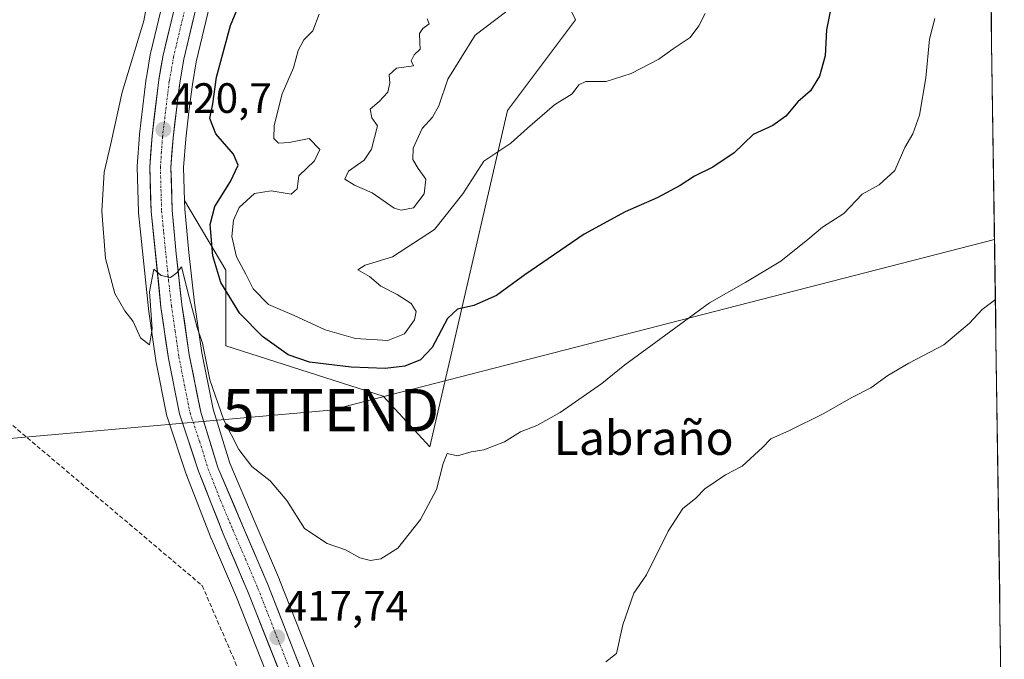
# Model space of a CAD drawing. Units: metres. Extents: x 596999 to 600458, y 4742996 to 4745358.
# Drawn here: x 600214 to 600446, y 4743882 to 4744033 of the extents above; entities that cross this region are included whole.
import ezdxf
from ezdxf.enums import TextEntityAlignment as Align

# ---------------------------------------------------------------- set-up
doc = ezdxf.new("R2010")
doc.units = ezdxf.units.M
doc.header["$MEASUREMENT"] = 0
doc.linetypes.add('TRAZO_Y_PUNTO', pattern=[1, 0.5, -0.25, 0, -0.25])
doc.linetypes.add('TRAZOSX2', pattern=[1.5, 1, -0.5])
doc.layers.get('0').update_dxf_attribs({"lineweight": 5})
for name, color, linetype, lineweight in [('Carretera de calzada única', 19, 'Continuous', 13), ('Carretera de calzada única Cxs', 19, 'Continuous', 13), ('Carretera de calzada única eje', 19, 'TRAZO_Y_PUNTO', 0), ('Carátula', 7, 'Continuous', 5), ('Conducción de agua lineal', 5, 'TRAZOSX2', 0), ('Cultivos herbáceos CxS', 92, 'Continuous', 0), ('Curva de nivel maestra', 36, 'Continuous', 30), ('Curva de nivel normal', 36, 'Continuous', 0), ('Entidad de ámbito territorial CxS', 92, 'Continuous', 0), ('Municipio CxS', 142, 'Continuous', 0), ('Núcleo urbano CxS', 19, 'Continuous', 0), ('Punto de cota en terreno', 7, 'Continuous', 0), ('Rótulo de punto de cota en terreno', 19, 'Continuous', 0), ('Suelo desnudo CxS', 43, 'Continuous', 0), ('Tendido', 6, 'Continuous', 0), ('Texto cartográfico', 19, 'Continuous', 0), ('Torre de tendido puntual', 7, 'Continuous', 0)]:
    doc.layers.add(name, color=color, linetype=linetype, lineweight=lineweight)
doc.styles.add('Arial', font='txt', dxfattribs={"height": 0.2})

# ---------------------------------------------------------------- blocks, each defined once
blk = doc.blocks.new('*U161')
at = {"layer": 'Cultivos herbáceos CxS', "color": 92, "linetype": 'Continuous', "lineweight": 0}
for points in [[(600260.61, 4744091.7, 421.49), (600244.77, 4744025.76, 420.67), (600244.73, 4744025.57, 420.67), (600243.73, 4744019.75, 420.71), (600243.71, 4744019.6, 420.71), (600242.09, 4744006.37, 420.72), (600242.08, 4744006.22, 420.72), (600241.56, 4743998.87, 420.64), (600241.55, 4743998.66, 420.63), (600241.55, 4743998.57, 420.63), (600241.85, 4743988.08, 420.41), (600241.87, 4743987.86, 420.41), (600244.21, 4743965.23, 419.9), (600244.22, 4743965.11, 419.9), (600245.99, 4743953.01, 419.26), (600246.01, 4743952.89, 419.25), (600248.59, 4743939.83, 418.94), (600248.69, 4743939.46, 418.94), (600253.23, 4743925.93, 418.61), (600253.25, 4743925.85, 418.61), (600253.28, 4743925.79, 418.61), (600259.06, 4743911.01, 418.28), (600259.09, 4743910.92, 418.28), (600265.01, 4743897.09, 417.86), (600277.69, 4743865.05, 416.63)], [(600287.84, 4743869.19, 417.19), (600281.5, 4743885.1, 417.78), (600275.18, 4743901.21, 418.26), (600275.15, 4743901.29, 418.26), (600269.2, 4743915.23, 418.43), (600263.46, 4743928.78, 418.86), (600259.48, 4743941.53, 420.15), (600256.83, 4743954.82, 421.19), (600255.1, 4743966.57, 421.31), (600253.76, 4743978.49, 422.06), (600252.82, 4743988.65, 421.8), (600252.76, 4743990.71, 421.96), (600262.47, 4743974.27, 427.35), (600262.47, 4743956.4, 423.67), (600299.62, 4743944.56, 422.86), (600310.66, 4743932.6, 420.23), (600328.97, 4744011.99, 430.3), (600345, 4744033.35, 432.71), (600338.26, 4744047.6, 437.39)], [(600438.86, 4744329.99, 428.9), (600446.26, 4743823.06, 409.46)]]:
    blk.add_polyline3d(points, dxfattribs=at)
blk = doc.blocks.new('*U168')
at = {"layer": 'Suelo desnudo CxS', "color": 43, "linetype": 'Continuous', "lineweight": 0}
blk.add_polyline3d([(600252.76, 4743990.71, 421.96), (600262.47, 4743974.27, 427.35), (600262.47, 4743956.4, 423.67), (600299.62, 4743944.56, 422.86), (600310.66, 4743932.6, 420.23), (600328.97, 4744011.99, 430.3), (600345, 4744033.35, 432.71), (600338.26, 4744047.6, 437.39), (600337.34, 4744071.52, 441.58), (600344.71, 4744086.24, 441.6), (600350.23, 4744112, 441.61), (600350.23, 4744127.64, 441.04), (600352.82, 4744130.23, 440.63), (600353.91, 4744131.32, 440.47), (600369.68, 4744129.11, 436.38), (600380.9, 4744183.25, 431.27), (600382.43, 4744193.88, 431.37), (600393.47, 4744212.28, 431.66), (600398.07, 4744227.92, 432.49), (600393.47, 4744240.8, 434.55)], dxfattribs=at)
blk = doc.blocks.new('*U178')
at = {"layer": 'Cultivos herbáceos CxS', "color": 92, "linetype": 'Continuous', "lineweight": 0}
blk.add_polyline3d([(600252.76, 4743990.71, 421.96), (600262.47, 4743974.27, 427.35), (600262.47, 4743956.4, 423.67), (600299.62, 4743944.56, 422.86), (600310.66, 4743932.6, 420.23), (600328.97, 4744011.99, 430.3), (600345, 4744033.35, 432.71), (600338.26, 4744047.6, 437.39), (600337.34, 4744071.52, 441.58), (600344.71, 4744086.24, 441.6), (600350.23, 4744112, 441.61), (600350.23, 4744127.64, 441.04), (600352.82, 4744130.23, 440.63), (600353.91, 4744131.32, 440.47), (600369.68, 4744129.11, 436.38), (600380.9, 4744183.25, 431.27), (600382.43, 4744193.88, 431.37), (600393.47, 4744212.28, 431.66), (600398.07, 4744227.92, 432.49), (600393.47, 4744240.8, 434.55)], dxfattribs=at)
blk = doc.blocks.new('*U188')
at = {"layer": 'Curva de nivel normal', "color": 36, "linetype": 'Continuous', "lineweight": 0}
blk.add_polyline3d([(600245.6, 4744046.58, 420), (600243.13, 4744033.12, 420), (600238.06, 4744016.31, 420), (600235.29, 4744003.81, 420), (600233.76, 4743997.44, 420), (600233.22, 4743988.22, 420), (600234.11, 4743977.04, 420), (600236.31, 4743968.79, 420), (600238.63, 4743964.68, 420), (600240.64, 4743962.18, 420), (600242.39, 4743958.32, 420), (600244.44, 4743956.65, 420), (600245.14, 4743960.44, 420), (600244.48, 4743969.19, 420), (600245.5, 4743974.54, 420), (600247.22, 4743973.04, 420), (600249.46, 4743972.56, 420), (600250.91, 4743973.63, 420), (600252.04, 4743975.11, 420), (600253.83, 4743967.9, 420), (600255.75, 4743960.76, 420), (600256.98, 4743957.07, 420), (600258.68, 4743948.4, 420), (600262.05, 4743938.9, 420), (600265.55, 4743931.99, 420), (600268.66, 4743927.99, 420), (600272.94, 4743924.6, 420), (600276.93, 4743919.93, 420), (600281.1, 4743913.32, 420), (600286.43, 4743909.8, 420), (600290.76, 4743908.26, 420), (600294.16, 4743906.38, 420), (600296.67, 4743905.82, 420), (600299.07, 4743906.17, 420), (600303.07, 4743908.7, 420), (600308.41, 4743915.43, 420), (600312.26, 4743922.56, 420), (600313.83, 4743928.67, 420), (600314.75, 4743931.01, 420), (600317.22, 4743930.45, 420), (600320.41, 4743931.39, 420), (600323.41, 4743931.86, 420), (600328.28, 4743933.8, 420), (600332.09, 4743936.14, 420), (600335.88, 4743937.67, 420), (600341.38, 4743940.69, 420), (600351.27, 4743947.53, 420), (600356.68, 4743951.98, 420), (600362.85, 4743956.42, 420), (600376.68, 4743966.62, 420), (600385.27, 4743971.47, 420), (600393.53, 4743976.44, 420), (600399.91, 4743981.51, 420), (600403.31, 4743984.46, 420), (600408.38, 4743987.64, 420), (600412.74, 4743992.23, 420), (600416.74, 4743994.41, 420), (600420.41, 4743997.79, 420), (600422.74, 4744003.24, 420), (600424.64, 4744006.5, 420), (600426.2, 4744010.84, 420), (600427.7, 4744019.69, 420), (600428.61, 4744028.8, 420), (600429.82, 4744033.7, 420)], dxfattribs=at)
blk = doc.blocks.new('*U218')
at = {"layer": 'Curva de nivel maestra', "color": 36, "linetype": 'Continuous', "lineweight": 30}
blk.add_polyline3d([(600405.58, 4744037.29, 425), (600404.29, 4744030.97, 425), (600403.98, 4744024.88, 425), (600402.67, 4744020.07, 425), (600400.54, 4744016.65, 425), (600397.49, 4744014.04, 425), (600394.72, 4744010.61, 425), (600391.61, 4744008.46, 425), (600386.96, 4744006.29, 425), (600382.51, 4744001.98, 425), (600377.49, 4743998.62, 425), (600373.1, 4743996.44, 425), (600369.77, 4743994.24, 425), (600364.33, 4743991.35, 425), (600356.74, 4743988.09, 425), (600347.07, 4743982.76, 425), (600333.07, 4743973.16, 425), (600326.41, 4743968.34, 425), (600321.07, 4743965.92, 425), (600317.18, 4743965.08, 425), (600314.83, 4743962.9, 425), (600311.18, 4743956.02, 425), (600308.41, 4743953.14, 425), (600304.74, 4743951.61, 425), (600300.07, 4743951.07, 425), (600292.07, 4743951.4, 425), (600282.27, 4743952.58, 425), (600277.21, 4743954.28, 425), (600271.12, 4743958.61, 425), (600265.81, 4743964.1, 425), (600261.35, 4743971.37, 425), (600259.42, 4743977.67, 425), (600258.8, 4743985.07, 425), (600259.86, 4743989.29, 425), (600263.62, 4743995.23, 425), (600265.41, 4743999.07, 425), (600264.31, 4744001.64, 425), (600260.1, 4744006.43, 425), (600258.74, 4744010.07, 425), (600259.39, 4744013.55, 425), (600260.3, 4744019.87, 425), (600263.63, 4744032, 425), (600270.37, 4744048.38, 425)], dxfattribs=at)
blk = doc.blocks.new('5PATER')
at = {"layer": 'Carátula', "linetype": 'Continuous', "lineweight": 5}
h = blk.add_hatch(color=250, dxfattribs=at)
edge = h.paths.add_edge_path()
edge.add_ellipse((0, 0.01), major_axis=(-1.33, -1.34), ratio=0.999422, start_angle=0, end_angle=360)
blk = doc.blocks.new('5TTEND')
blk.add_text('5TTEND', height=10).set_placement((0, 0), align=Align.MIDDLE_CENTER)

msp = doc.modelspace()

# ---------------------------------------------------------------- linework, layer by layer
at = {"layer": 'Carretera de calzada única', "color": 19, "linetype": 'Continuous', "lineweight": 13}
for points in [[(600280.48, 4743866.15), (600267.78, 4743898.23), (600261.85, 4743912.1), (600256.07, 4743926.88), (600251.53, 4743940.41), (600248.96, 4743953.44), (600247.19, 4743965.54), (600244.85, 4743988.17), (600244.55, 4743998.66), (600245.07, 4744006.01), (600246.69, 4744019.24), (600247.69, 4744025.06), (600263.53, 4744091.01), (600274.6, 4744138.14), (600276.62, 4744149.01), (600278.01, 4744159.74), (600277.94, 4744170.63), (600276.28, 4744178.94), (600269.62, 4744199.18), (600263.08, 4744212.76), (600258.85, 4744218.47), (600252.39, 4744225.43), (600245.12, 4744231.29), (600219.14, 4744248.11)], [(600260.37, 4744056.89), (600252.57, 4744024.06), (600251.62, 4744018.51), (600250.89, 4744012.76), (600250.03, 4744005.54), (600249.53, 4743998.55), (600249.82, 4743988.47), (600250.78, 4743978.18), (600252.12, 4743966.18), (600253.87, 4743954.31), (600256.57, 4743940.79), (600260.64, 4743927.75), (600266.44, 4743914.06), (600272.39, 4743900.11), (600278.71, 4743884), (600285.07, 4743868.05)]]:
    msp.add_lwpolyline(points, dxfattribs=at)
at = {"layer": 'Carretera de calzada única Cxs', "color": 19, "linetype": 'Continuous', "lineweight": 13}
for points in [[(600275.04, 4743879.9, 417.35), (600273.22, 4743884.48, 417.4), (600271.41, 4743889.06, 417.5), (600269.59, 4743893.65, 417.76), (600267.78, 4743898.23, 417.8), (600266.3, 4743901.7, 417.89), (600264.82, 4743905.17, 418.04), (600263.33, 4743908.63, 418.11), (600261.85, 4743912.1, 418.24), (600260.41, 4743915.8, 418.41), (600258.96, 4743919.49, 418.47), (600257.52, 4743923.19, 418.49), (600256.07, 4743926.88, 418.7), (600254.56, 4743931.39, 418.81), (600253.04, 4743935.9, 418.89), (600251.53, 4743940.41, 419.07), (600250.67, 4743944.75, 419.14), (600249.82, 4743949.1, 419.22), (600248.96, 4743953.44, 419.36), (600248.37, 4743957.47, 419.42), (600247.78, 4743961.51, 419.48), (600247.19, 4743965.54, 419.57), (600246.72, 4743970.07, 419.71), (600246.25, 4743974.59, 419.89), (600245.79, 4743979.12, 420.16), (600245.32, 4743983.64, 420.39), (600244.85, 4743988.17, 420.56), (600244.75, 4743991.67, 420.62), (600244.65, 4743995.16, 420.64), (600244.55, 4743998.66, 420.63), (600244.81, 4744002.34, 420.62), (600245.07, 4744006.01, 420.63), (600245.61, 4744010.42, 420.7), (600246.15, 4744014.83, 420.77), (600246.69, 4744019.24, 420.74), (600247.19, 4744022.15, 420.51), (600247.69, 4744025.06, 420.43), (600248.82, 4744029.77, 420.51), (600249.95, 4744034.48, 420.65)], [(600254.8, 4744033.44, 421.05), (600253.68, 4744028.75, 421.16), (600252.57, 4744024.06, 421.2), (600252.1, 4744021.29, 421.05), (600251.62, 4744018.51, 420.84), (600251.26, 4744015.64, 420.74), (600250.89, 4744012.76, 420.69), (600250.46, 4744009.15, 420.62), (600250.03, 4744005.54, 420.6), (600249.78, 4744002.05, 420.57), (600249.53, 4743998.55, 420.55), (600249.63, 4743995.19, 420.55), (600249.72, 4743991.83, 420.5), (600249.82, 4743988.47, 420.4), (600250.14, 4743985.04, 420.27), (600250.46, 4743981.61, 420.13), (600250.78, 4743978.18, 419.99), (600251.23, 4743974.18, 419.86), (600251.67, 4743970.18, 419.84), (600252.12, 4743966.18, 419.84), (600252.7, 4743962.22, 419.78), (600253.29, 4743958.27, 419.54), (600253.87, 4743954.31, 419.37), (600254.77, 4743949.8, 419.18), (600255.67, 4743945.3, 419.02), (600256.57, 4743940.79, 418.97), (600257.93, 4743936.44, 418.93), (600259.28, 4743932.1, 418.7), (600260.64, 4743927.75, 418.62), (600262.57, 4743923.19, 418.57), (600264.51, 4743918.62, 418.39), (600266.44, 4743914.06, 418.33), (600267.93, 4743910.57, 418.24), (600269.42, 4743907.09, 418.05), (600270.9, 4743903.6, 418.03), (600272.39, 4743900.11, 418.02), (600273.97, 4743896.08, 417.9), (600275.55, 4743892.06, 417.77), (600277.13, 4743888.03, 417.75), (600278.71, 4743884, 417.58), (600280.3, 4743880.01, 417.43)]]:
    msp.add_polyline3d(points, dxfattribs=at)
at = {"layer": 'Carretera de calzada única eje', "color": 19, "linetype": 'TRAZO_Y_PUNTO', "lineweight": 0}
msp.add_lwpolyline([(600254.03, 4744040.97), (600250.14, 4744024.56), (600249.64, 4744021.65), (600249.14, 4744018.86), (600248.78, 4744016), (600247.98, 4744009.39), (600247.55, 4744005.77), (600247.3, 4744002.27), (600247.05, 4743998.59), (600247.19, 4743993.35), (600247.33, 4743988.32), (600247.82, 4743983.17), (600248.98, 4743971.85), (600249.66, 4743965.85), (600250.53, 4743959.92), (600251.41, 4743953.88), (600252.69, 4743947.35), (600254.05, 4743940.59), (600256.32, 4743933.83), (600258.35, 4743927.31), (600261.25, 4743919.93), (600264.14, 4743913.08), (600267.12, 4743906.14), (600270.08, 4743899.17), (600273.25, 4743891.1), (600279.6, 4743875.07)], dxfattribs=at)
at = {"layer": 'Conducción de agua lineal', "color": 5, "linetype": 'TRAZOSX2', "lineweight": 0}
for points in [[(599826.62, 4744277.06, 450.07), (599920.91, 4744177.88, 429.08), (600128.56, 4744008.29, 413.98), (600256.76, 4743899.99, 417.94), (600256.92, 4743899.86, 417.94)], [(600256.92, 4743899.86, 417.94), (600331.27, 4743727.53, 412.49)]]:
    msp.add_polyline3d(points, dxfattribs=at)
at = {"layer": 'Cultivos herbáceos CxS', "color": 92, "linetype": 'Continuous', "lineweight": 0}
for points in [[(600438.86, 4744329.99, 428.9), (600446.26, 4743823.06, 409.46)], [(600260.61, 4744091.7, 421.49), (600244.77, 4744025.76, 420.67), (600244.73, 4744025.57, 420.67), (600243.73, 4744019.75, 420.71), (600243.71, 4744019.6, 420.71), (600242.09, 4744006.37, 420.72), (600242.08, 4744006.22, 420.72), (600241.56, 4743998.87, 420.64), (600241.55, 4743998.66, 420.63), (600241.55, 4743998.57, 420.63), (600241.85, 4743988.08, 420.41), (600241.87, 4743987.86, 420.41), (600244.21, 4743965.23, 419.9), (600244.22, 4743965.11, 419.9), (600245.99, 4743953.01, 419.26), (600246.01, 4743952.89, 419.25), (600248.59, 4743939.83, 418.94), (600248.69, 4743939.46, 418.94), (600253.23, 4743925.93, 418.61), (600253.25, 4743925.85, 418.61), (600253.28, 4743925.79, 418.61), (600259.06, 4743911.01, 418.28), (600259.09, 4743910.92, 418.28), (600265.01, 4743897.09, 417.86), (600277.69, 4743865.05, 416.63)], [(600252.76, 4743990.71, 421.96), (600252.82, 4743988.65, 421.8), (600253.76, 4743978.49, 422.06), (600255.1, 4743966.57, 421.31), (600256.83, 4743954.82, 421.19), (600259.48, 4743941.53, 420.15), (600263.46, 4743928.78, 418.86), (600269.2, 4743915.23, 418.43), (600275.15, 4743901.29, 418.26), (600275.18, 4743901.21, 418.26), (600281.5, 4743885.1, 417.78), (600287.84, 4743869.19, 417.19), (600296.58, 4743848.73, 416.5), (600305.3, 4743828.16, 415.43), (600320.7, 4743790.48, 414.04), (600328.22, 4743772.07, 413.52), (600335.77, 4743753.69, 413), (600339.53, 4743744.68, 412.85), (600340.04, 4743743.45, 412.79)]]:
    msp.add_polyline3d(points, dxfattribs=at)
at = {"layer": 'Curva de nivel normal', "color": 36, "linetype": 'Continuous', "lineweight": 0}
for points in [[(600303.91, 4743988.45, 435), (600306.78, 4743989, 435), (600309.34, 4743992.32, 435), (600309.73, 4743995.75, 435), (600307.9, 4743998.32, 435), (600306.65, 4744000.4, 435), (600306.73, 4744003.07, 435), (600308.81, 4744007.73, 435), (600311.31, 4744010.39, 435), (600312.75, 4744013.04, 435), (600314.9, 4744019.39, 435), (600321.38, 4744029.74, 435), (600331.1, 4744037.17, 435)], [(600284.49, 4744034.73, 430), (600283.03, 4744030.8, 430), (600280.92, 4744028.65, 430), (600279.56, 4744026.13, 430), (600278.5, 4744022.07, 430), (600275.79, 4744015.88, 430), (600273.92, 4744008.45, 430), (600273.8, 4744005.4, 430), (600274.89, 4744004.24, 430), (600277.41, 4744004.41, 430), (600282.19, 4744005.35, 430), (600284.7, 4744002.74, 430), (600283.4, 4744000.07, 430), (600279.73, 4743996.54, 430), (600279.3, 4743993.51, 430), (600277.88, 4743992.22, 430), (600273.19, 4743993.05, 430), (600269.27, 4743992.42, 430), (600265.66, 4743989.05, 430), (600264.34, 4743986.12, 430), (600263.94, 4743982.21, 430), (600265.02, 4743977.42, 430), (600267.2, 4743973.33, 430), (600268.92, 4743969.92, 430), (600272.53, 4743966.19, 430), (600278.63, 4743963.62, 430), (600285.98, 4743960.24, 430), (600293.14, 4743958.2, 430), (600300.71, 4743957.69, 430), (600304.68, 4743959.24, 430), (600307.04, 4743962.6, 430), (600307.44, 4743964.51, 430), (600306.21, 4743966.39, 430), (600302.9, 4743968.56, 430), (600299.08, 4743970.51, 430), (600296.37, 4743972.78, 430), (600293.62, 4743974.34, 430), (600295.4, 4743975.45, 430), (600301.81, 4743977.45, 430), (600311.77, 4743983.89, 430), (600318.46, 4743992.34, 430), (600323.42, 4743999.99, 430), (600329.74, 4744004.23, 430), (600333.74, 4744007.77, 430), (600340.07, 4744013.29, 430), (600344.25, 4744015.88, 430), (600345.79, 4744018.05, 430), (600347.5, 4744018.84, 430), (600352.25, 4744018.84, 430), (600358.15, 4744020.73, 430), (600364.7, 4744024.07, 430), (600368.07, 4744026.52, 430), (600372.13, 4744029.16, 430), (600374.14, 4744031.93, 430), (600375.67, 4744034.86, 430)], [(600310.02, 4744033.62, 435), (600310.49, 4744032.4, 435), (600309.03, 4744031.33, 435), (600308.24, 4744030.12, 435), (600308.26, 4744028.01, 435), (600308.38, 4744026.43, 435), (600306.96, 4744025.12, 435), (600306.26, 4744023.66, 435), (600306.77, 4744022.53, 435), (600302.78, 4744022, 435), (600301.05, 4744020.4, 435), (600301.2, 4744018.4, 435), (600300.76, 4744016.32, 435), (600298.67, 4744014.09, 435), (600296.53, 4744012.29, 435), (600296.96, 4744010.26, 435), (600298.3, 4744008.36, 435), (600296.87, 4744002.87, 435), (600295.11, 4744000.28, 435), (600291.46, 4743997.67, 435), (600290.62, 4743995.79, 435), (600292.9, 4743994.36, 435), (600297, 4743992.52, 435), (600302.23, 4743988.95, 435), (600303.91, 4743988.45, 435)], [(600444.15, 4743967.35, 415), (600441.03, 4743964.99, 415), (600438.04, 4743961.8, 415), (600431.95, 4743956.65, 415), (600423.71, 4743952.34, 415), (600418.74, 4743949.44, 415), (600414.74, 4743946.52, 415), (600410.25, 4743944.25, 415), (600403.46, 4743940.37, 415), (600395.59, 4743936.44, 415), (600391.18, 4743934.49, 415), (600389.16, 4743932.44, 415), (600384.39, 4743928.05, 415), (600380.41, 4743925.98, 415), (600375.58, 4743922.73, 415), (600373.34, 4743920.4, 415), (600370.38, 4743918.07, 415), (600366.9, 4743912.73, 415), (600361.78, 4743902.4, 415), (600358.84, 4743898.07, 415), (600356.18, 4743890.62, 415), (600354.7, 4743883.81, 415), (600352.22, 4743881.84, 415)]]:
    msp.add_polyline3d(points, dxfattribs=at)
at = {"layer": 'Entidad de ámbito territorial CxS', "color": 92, "linetype": 'Continuous', "lineweight": 0}
msp.add_polyline3d([(600443.13, 4744037.57, 417.8), (600443.2, 4744032.58, 417.62), (600443.27, 4744027.58, 417.39), (600443.35, 4744022.59, 417.29), (600443.42, 4744017.6, 417.15), (600443.49, 4744012.6, 416.92), (600443.57, 4744007.61, 416.82), (600443.64, 4744002.61, 416.72), (600443.71, 4743997.62, 416.62), (600443.78, 4743992.62, 416.34), (600443.86, 4743987.63, 416.07), (600443.93, 4743982.64, 415.81), (600444, 4743977.64, 415.3), (600444.08, 4743972.65, 415.3), (600444.15, 4743967.65, 414.93), (600444.22, 4743962.66, 414.37), (600444.29, 4743957.67, 414), (600444.37, 4743952.67, 413.54), (600444.44, 4743947.68, 412.93), (600444.51, 4743942.68, 412.41), (600444.59, 4743937.69, 411.88), (600444.66, 4743932.7, 411.47), (600444.73, 4743927.7, 411.19), (600444.8, 4743922.71, 410.94), (600444.88, 4743917.71, 410.81), (600444.95, 4743912.72, 410.57), (600445.02, 4743907.73, 410.36), (600445.1, 4743902.73, 410.29), (600445.17, 4743897.74, 410.23), (600445.24, 4743892.74, 410.18), (600445.31, 4743887.75, 410.11), (600445.39, 4743882.76, 410.05), (600445.46, 4743877.76, 410.07)], dxfattribs=at)
at = {"layer": 'Municipio CxS', "color": 142, "linetype": 'Continuous', "lineweight": 0}
msp.add_polyline3d([(600443.12, 4744037.96, 417.82), (600443.19, 4744032.97, 417.64), (600443.27, 4744027.98, 417.4), (600443.34, 4744022.99, 417.3), (600443.41, 4744017.99, 417.17), (600443.49, 4744013, 416.93), (600443.56, 4744008.01, 416.82), (600443.63, 4744003.02, 416.72), (600443.7, 4743998.02, 416.64), (600443.78, 4743993.03, 416.36), (600443.85, 4743988.04, 416.08), (600443.92, 4743983.05, 415.87), (600444, 4743978.05, 415.3), (600444.07, 4743973.06, 415.33), (600444.14, 4743968.07, 414.98), (600444.21, 4743963.08, 414.4), (600444.29, 4743958.08, 414.03), (600444.36, 4743953.09, 413.59), (600444.43, 4743948.1, 412.98), (600444.51, 4743943.11, 412.46), (600444.58, 4743938.12, 411.92), (600444.65, 4743933.12, 411.49), (600444.72, 4743928.13, 411.21), (600444.8, 4743923.14, 410.96), (600444.87, 4743918.15, 410.83), (600444.94, 4743913.15, 410.59), (600445.02, 4743908.16, 410.36), (600445.09, 4743903.17, 410.3), (600445.16, 4743898.18, 410.24), (600445.23, 4743893.18, 410.19), (600445.31, 4743888.19, 410.12), (600445.38, 4743883.2, 410.05), (600445.45, 4743878.21, 410.07)], dxfattribs=at)
at = {"layer": 'Núcleo urbano CxS', "color": 19, "linetype": 'Continuous', "lineweight": 0}
for points in [[(600277.69, 4743865.05, 416.63), (600265.01, 4743897.09, 417.86), (600259.09, 4743910.92, 418.28), (600259.06, 4743911.01, 418.28), (600253.28, 4743925.79, 418.61), (600253.25, 4743925.85, 418.61), (600253.23, 4743925.93, 418.61), (600248.69, 4743939.46, 418.94), (600248.59, 4743939.83, 418.94), (600246.01, 4743952.89, 419.25), (600245.99, 4743953.01, 419.26), (600244.22, 4743965.11, 419.9), (600244.21, 4743965.23, 419.9), (600241.87, 4743987.86, 420.41), (600241.85, 4743988.08, 420.41), (600241.55, 4743998.57, 420.63), (600241.55, 4743998.66, 420.63), (600241.56, 4743998.87, 420.64), (600242.08, 4744006.22, 420.72), (600242.09, 4744006.37, 420.72), (600243.71, 4744019.6, 420.71), (600243.73, 4744019.75, 420.71), (600244.73, 4744025.57, 420.67), (600244.77, 4744025.76, 420.67), (600260.61, 4744091.7, 421.49)], [(600260.61, 4744091.7, 421.49), (600244.77, 4744025.76, 420.67), (600244.73, 4744025.57, 420.67), (600243.73, 4744019.75, 420.71), (600243.71, 4744019.6, 420.71), (600242.09, 4744006.37, 420.72), (600242.08, 4744006.22, 420.72), (600241.56, 4743998.87, 420.64), (600241.55, 4743998.66, 420.63), (600241.55, 4743998.57, 420.63), (600241.85, 4743988.08, 420.41), (600241.87, 4743987.86, 420.41), (600244.21, 4743965.23, 419.9), (600244.22, 4743965.11, 419.9), (600245.99, 4743953.01, 419.26), (600246.01, 4743952.89, 419.25), (600248.59, 4743939.83, 418.94), (600248.69, 4743939.46, 418.94), (600253.23, 4743925.93, 418.61), (600253.25, 4743925.85, 418.61), (600253.28, 4743925.79, 418.61), (600259.06, 4743911.01, 418.28), (600259.09, 4743910.92, 418.28), (600265.01, 4743897.09, 417.86), (600277.69, 4743865.05, 416.63)], [(600258.71, 4744036.94, 423.89), (600255.51, 4744023.46, 423.75), (600254.59, 4744018.07, 423.55), (600253.87, 4744012.39, 423.6), (600253.02, 4744005.26, 423.32), (600252.53, 4743998.49, 422.69), (600252.76, 4743990.71, 421.96), (600252.82, 4743988.65, 421.8), (600253.76, 4743978.49, 422.06), (600255.1, 4743966.57, 421.31), (600256.83, 4743954.82, 421.19), (600259.48, 4743941.53, 420.15), (600263.46, 4743928.78, 418.86), (600269.2, 4743915.23, 418.43), (600275.15, 4743901.29, 418.26), (600275.18, 4743901.21, 418.26), (600281.5, 4743885.1, 417.78), (600287.84, 4743869.19, 417.19)], [(600258.71, 4744036.94, 423.89), (600255.51, 4744023.46, 423.75), (600254.59, 4744018.07, 423.55), (600253.87, 4744012.39, 423.6), (600253.02, 4744005.26, 423.32), (600252.53, 4743998.49, 422.69), (600252.76, 4743990.71, 421.96)], [(600252.76, 4743990.71, 421.96), (600252.82, 4743988.65, 421.8), (600253.76, 4743978.49, 422.06), (600255.1, 4743966.57, 421.31), (600256.83, 4743954.82, 421.19), (600259.48, 4743941.53, 420.15), (600263.46, 4743928.78, 418.86), (600269.2, 4743915.23, 418.43), (600275.15, 4743901.29, 418.26), (600275.18, 4743901.21, 418.26), (600281.5, 4743885.1, 417.78), (600287.84, 4743869.19, 417.19), (600296.58, 4743848.73, 416.5), (600305.3, 4743828.16, 415.43), (600320.7, 4743790.48, 414.04), (600328.22, 4743772.07, 413.52), (600335.77, 4743753.69, 413), (600339.53, 4743744.68, 412.85), (600340.04, 4743743.45, 412.79)]]:
    msp.add_polyline3d(points, dxfattribs=at)
at = {"layer": 'Suelo desnudo CxS', "color": 43, "linetype": 'Continuous', "lineweight": 0}
for points in [[(600338.26, 4744047.6, 437.39), (600345, 4744033.35, 432.71), (600328.97, 4744011.99, 430.3), (600310.66, 4743932.6, 420.23), (600310.66, 4743932.6, 420.23), (600299.62, 4743944.56, 422.86), (600262.47, 4743956.4, 423.67), (600262.47, 4743974.27, 427.35), (600252.76, 4743990.71, 421.96), (600252.53, 4743998.49, 422.69), (600253.02, 4744005.26, 423.32), (600253.87, 4744012.39, 423.6), (600254.59, 4744018.07, 423.55), (600255.51, 4744023.46, 423.75), (600258.71, 4744036.94, 423.89)], [(600258.71, 4744036.94, 423.89), (600255.51, 4744023.46, 423.75), (600254.59, 4744018.07, 423.55), (600253.87, 4744012.39, 423.6), (600253.02, 4744005.26, 423.32), (600252.53, 4743998.49, 422.69), (600252.76, 4743990.71, 421.96)]]:
    msp.add_polyline3d(points, dxfattribs=at)
at = {"layer": 'Tendido', "color": 6, "linetype": 'Continuous', "lineweight": 0}
msp.add_polyline3d([(597635.41, 4744267.46, 401.09), (597660.17, 4744266.74, 400.42), (597819.24, 4744356.98, 416.91), (597950.68, 4744308.18, 423), (598072.63, 4744264.55, 426.88), (598185.52, 4744222.48, 428.82), (598316.63, 4744175.14, 437.78), (598496.17, 4744108.71, 442.79), (598633.76, 4744057.94, 444.89), (598778.63, 4744005.38, 444.9), (598921.78, 4743952.72, 449.35), (599071.51, 4743897.49, 448.73), (599223.86, 4743841.34, 445.9), (599376.75, 4743855.82, 448.75), (599566.73, 4743874.34, 430.15), (599805.89, 4743896.22, 430.65), (600072.19, 4743922.34, 412.66), (600287.28, 4743941.25, 423.71), (600443.95, 4743981.55, 415.68)], dxfattribs=at)

# ---------------------------------------------------------------- block references
at = {"layer": 'Cultivos herbáceos CxS', "color": 92, "linetype": 'Continuous', "lineweight": 0}
for name in ['*U161', '*U178']:
    msp.add_blockref(name, (0, 0), dxfattribs=at)
at = {"layer": 'Curva de nivel maestra', "color": 36, "linetype": 'Continuous', "lineweight": 30}
msp.add_blockref('*U218', (0, 0), dxfattribs=at)
at = {"layer": 'Curva de nivel normal', "color": 36, "linetype": 'Continuous', "lineweight": 0}
msp.add_blockref('*U188', (0, 0), dxfattribs=at)
at = {"layer": 'Punto de cota en terreno', "linetype": 'Continuous', "lineweight": 0}
for p in [(600247.75, 4744007.46, 420.7), (600274.61, 4743887.66, 417.74)]:
    msp.add_blockref('5PATER', p, dxfattribs=at)
at = {"layer": 'Suelo desnudo CxS', "color": 43, "linetype": 'Continuous', "lineweight": 0}
msp.add_blockref('*U168', (0, 0), dxfattribs=at)
at = {"layer": 'Torre de tendido puntual', "linetype": 'Continuous', "lineweight": 0}
msp.add_blockref('5TTEND', (600287.28, 4743941.25, 423.71), dxfattribs=at)

# ---------------------------------------------------------------- texts
at = {"layer": 'Rótulo de punto de cota en terreno', "color": 19, "linetype": 'Continuous', "lineweight": 0, "style": 'Arial'}
for s, p in [('420,7', (600249.51, 4744009.22)), ('417,74', (600276.37, 4743889.42))]:
    msp.add_text(s, height=7, dxfattribs=at).set_placement(p, align=Align.BOTTOM_LEFT)
at = {"layer": 'Texto cartográfico', "color": 19, "linetype": 'Continuous', "lineweight": 0, "style": 'Arial'}
msp.add_text('Labraño', height=8, dxfattribs=at).set_placement((600361.13, 4743934.7), align=Align.MIDDLE_CENTER)

doc.saveas('drawing.dxf')
